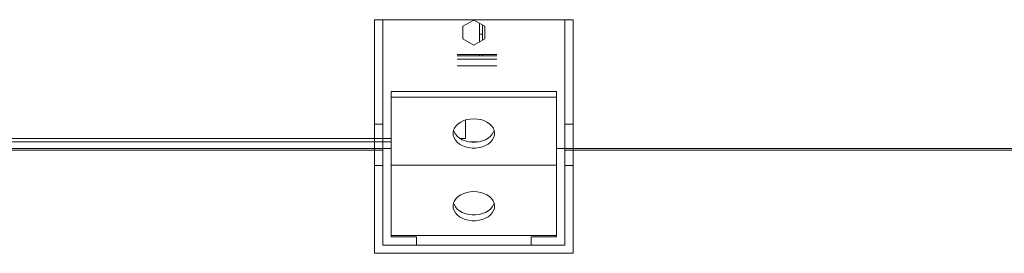
# Model space of a CAD drawing. Units: millimetres. Extents: x -648 to 18252, y -722 to 12643.
# Drawn here: x 11271 to 11866, y 8062 to 8203 of the extents above; entities that cross this region are included whole.
import ezdxf
from ezdxf.lldxf.tags import DXFTag

# ---------------------------------------------------------------- set-up
doc = ezdxf.new("R2010")
doc.units = ezdxf.units.MM
doc.layers.add('hidden', color=7, linetype='HIDDEN')
tags = doc.linetypes.add('DASHED', pattern=[0.2, 0.1, -0.1]).pattern_tags.tags
tags[6:7] = [DXFTag(74, 4), DXFTag(75, 0), DXFTag(340, '0'), DXFTag(46, 1.0), DXFTag(50, 0.0), DXFTag(44, 0.0), DXFTag(45, 0.0)]
tags[4:5] = [DXFTag(74, 4), DXFTag(75, 0), DXFTag(340, '0'), DXFTag(46, 1.0), DXFTag(50, 0.0), DXFTag(44, 0.0), DXFTag(45, 0.0)]
tags = doc.linetypes.add('HIDDEN', pattern=[1.905, 1.27, -0.635]).pattern_tags.tags
tags[6:7] = [DXFTag(74, 4), DXFTag(75, 0), DXFTag(340, '0'), DXFTag(46, 1.0), DXFTag(50, 0.0), DXFTag(44, 0.0), DXFTag(45, 0.0)]
tags[4:5] = [DXFTag(74, 4), DXFTag(75, 0), DXFTag(340, '0'), DXFTag(46, 1.0), DXFTag(50, 0.0), DXFTag(44, 0.0), DXFTag(45, 0.0)]

# ---------------------------------------------------------------- blocks, each defined once
blk = doc.blocks.new('feet bottom')
at = {"color": 7, "linetype": 'Continuous', "lineweight": 15}
for p, q in [((-5, 136), (0, 136)), ((-5, 136), (-5, 73)), ((0, 136), (0, 73)), ((0, 136), (110, 136)), ((110, 136), (115, 136)), ((110, 73), (110, 136)), ((115, 73), (115, 136)), ((-5, 73), (0, 73)), ((-5, 48), (-5, 73)), ((0, 73), (0, 48)), ((110, 73), (115, 73)), ((110, 48), (110, 73)), ((115, 73), (115, 48)), ((0, 48), (-5, 48)), ((-5, 48), (-5, -5)), ((0, 0), (0, 48)), ((115, 48), (110, 48)), ((110, 48), (110, 0)), ((115, -5), (115, 48)), ((110, 0), (0, 0)), ((-5, -5), (115, -5))]:
    blk.add_line(p, q, dxfattribs=at)

msp = doc.modelspace()

# ---------------------------------------------------------------- linework, layer by layer
at = {"color": 7, "linetype": 'Continuous', "lineweight": 15}
for p, q in [((11495.68, 8129.445), (11206.68, 8129.445)), ((11495.68, 8131.445), (11212.68, 8131.445)), ((11490.68, 8124.445), (9800.68, 8124.445)), ((11490.68, 8125.445), (10084.68, 8125.445)), ((11882.68, 8125.445), (11600.68, 8125.445)), ((13290.68, 8124.445), (11600.68, 8124.445))]:
    msp.add_line(p, q, dxfattribs=at)
at = {"layer": 'hidden', "color": 7, "linetype": 'DASHED', "lineweight": 15, "ltscale": 100}
for p, q in [((11539.08, 8199.256), (11545.68, 8203.066)), ((11545.68, 8203.066), (11552.28, 8199.256)), ((11549.013, 8189.749), (11549.013, 8201.142)), ((11539.08, 8191.635), (11539.08, 8199.256)), ((11551.013, 8199.987), (11551.013, 8190.904)), ((11552.28, 8199.256), (11552.28, 8191.635)), ((11545.68, 8187.824), (11539.08, 8191.635)), ((11552.28, 8191.635), (11545.68, 8187.824)), ((11535.68, 8182.153), (11559.68, 8182.153)), ((11559.68, 8181.445), (11535.68, 8181.445)), ((11559.68, 8179.445), (11535.68, 8179.445)), ((11549.013, 8181.445), (11549.013, 8182.153)), ((11551.013, 8182.153), (11551.013, 8181.445)), ((11559.68, 8175.445), (11535.68, 8175.445)), ((11495.68, 8159.981), (11595.68, 8159.981)), ((11495.68, 8159.981), (11495.68, 8156.445)), ((11595.68, 8159.981), (11595.68, 8156.445)), ((11495.68, 8156.445), (11595.68, 8156.445)), ((11495.68, 8156.445), (11495.68, 8115.445)), ((11595.68, 8156.445), (11595.68, 8115.445)), ((11540.68, 8142.689), (11540.68, 8131.445)), ((11540.68, 8131.445), (11537.49, 8131.445)), ((11548.056, 8129.445), (11543.304, 8129.445)), ((11490.68, 8125.445), (11495.68, 8125.445)), ((11490.68, 8067.245), (11490.68, 8125.445)), ((11595.68, 8125.445), (11600.68, 8125.445)), ((11600.68, 8067.245), (11600.68, 8125.445)), ((11495.68, 8072.245), (11495.68, 8115.445)), ((11495.68, 8115.445), (11595.68, 8115.445)), ((11595.68, 8072.245), (11595.68, 8115.445)), ((11495.68, 8073.019), (11595.68, 8073.019)), ((11495.68, 8072.245), (11511.08, 8072.245)), ((11511.08, 8067.245), (11511.08, 8072.245)), ((11595.68, 8072.245), (11580.28, 8072.245)), ((11580.28, 8067.245), (11580.28, 8072.245)), ((11490.68, 8067.245), (11511.08, 8067.245)), ((11600.68, 8067.245), (11580.28, 8067.245))]:
    msp.add_line(p, q, dxfattribs=at)
at = {"layer": 'hidden', "color": 7, "linetype": 'DASHED', "lineweight": 15, "ltscale": 100, "flags": 128}
for points in [[(11545.68, 8143.426), (11547.792, 8143.299), (11549.844, 8142.922), (11551.776, 8142.304), (11553.533, 8141.465), (11555.063, 8140.427), (11556.324, 8139.222), (11557.279, 8137.883), (11557.899, 8136.45), (11558.169, 8134.963), (11558.079, 8133.465), (11557.632, 8131.999), (11556.841, 8130.608), (11555.73, 8129.332), (11554.329, 8128.206), (11552.68, 8127.265), (11550.829, 8126.533), (11548.83, 8126.034), (11546.74, 8125.781), (11544.62, 8125.781), (11542.53, 8126.034), (11540.531, 8126.533), (11538.68, 8127.265), (11537.031, 8128.206), (11535.63, 8129.332), (11534.518, 8130.608), (11533.728, 8131.999), (11533.281, 8133.465), (11533.191, 8134.963), (11533.46, 8136.45), (11534.081, 8137.883), (11535.036, 8139.222), (11536.297, 8140.427), (11537.827, 8141.465), (11539.584, 8142.304), (11541.516, 8142.922), (11543.567, 8143.299), (11545.68, 8143.426)], [(11533.432, 8136.355), (11533.728, 8135.535), (11534.518, 8134.144), (11535.63, 8132.867), (11537.031, 8131.742), (11538.68, 8130.8), (11540.531, 8130.069), (11542.53, 8129.57), (11544.62, 8129.316), (11546.74, 8129.316), (11548.83, 8129.57), (11550.829, 8130.069), (11552.68, 8130.8), (11554.329, 8131.742), (11555.73, 8132.867), (11556.841, 8134.144), (11557.632, 8135.535), (11557.927, 8136.355)], [(11545.68, 8099.536), (11547.792, 8099.408), (11549.844, 8099.031), (11551.776, 8098.413), (11553.533, 8097.574), (11555.063, 8096.536), (11556.324, 8095.331), (11557.279, 8093.992), (11557.899, 8092.559), (11558.169, 8091.072), (11558.079, 8089.574), (11557.632, 8088.109), (11556.841, 8086.717), (11555.73, 8085.441), (11554.329, 8084.315), (11552.68, 8083.374), (11550.829, 8082.643), (11548.83, 8082.143), (11546.74, 8081.89), (11544.62, 8081.89), (11542.53, 8082.143), (11540.531, 8082.643), (11538.68, 8083.374), (11537.031, 8084.315), (11535.63, 8085.441), (11534.518, 8086.717), (11533.728, 8088.109), (11533.281, 8089.574), (11533.191, 8091.072), (11533.46, 8092.559), (11534.081, 8093.992), (11535.036, 8095.331), (11536.297, 8096.536), (11537.827, 8097.574), (11539.584, 8098.413), (11541.516, 8099.031), (11543.567, 8099.408), (11545.68, 8099.536)], [(11533.432, 8092.465), (11533.728, 8091.644), (11534.518, 8090.253), (11535.63, 8088.976), (11537.031, 8087.851), (11538.68, 8086.909), (11540.531, 8086.178), (11542.53, 8085.679), (11544.62, 8085.425), (11546.74, 8085.425), (11548.83, 8085.679), (11550.829, 8086.178), (11552.68, 8086.909), (11554.329, 8087.851), (11555.73, 8088.976), (11556.841, 8090.253), (11557.632, 8091.644), (11557.927, 8092.465)]]:
    msp.add_lwpolyline(points, dxfattribs=at)
at = {"layer": 'hidden', "color": 7, "linetype": 'DASHED', "lineweight": 15, "ltscale": 100}
msp.add_open_spline([(11551.013, 8194.445), (11549.013, 8194.445)], degree=1, dxfattribs=at)

# ---------------------------------------------------------------- block references
msp.add_blockref('feet bottom', (11490.68, 8067.245))

doc.saveas('drawing.dxf')
